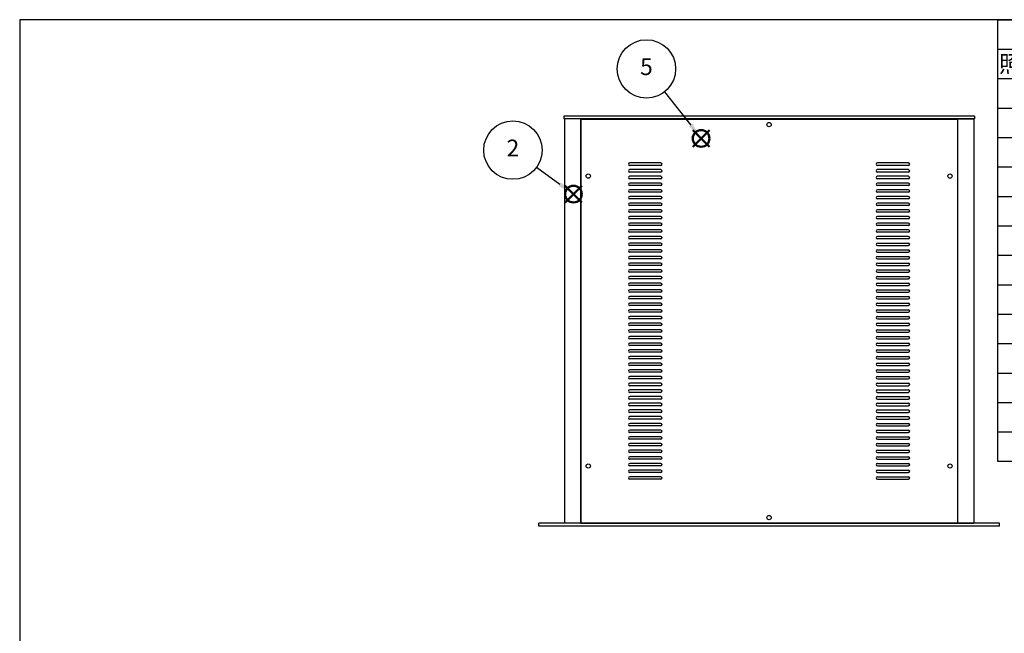
# Model space of a CAD drawing. Units: millimetres. Extents: x 0 to 2227, y 0 to 1400.
# Drawn here: x 0 to 1032, y 757 to 1400 of the extents above; entities that cross this region are included whole.
import ezdxf

# ---------------------------------------------------------------- set-up
doc = ezdxf.new("R2010")
doc.units = ezdxf.units.MM
doc.header["$LTSCALE"] = 5
doc.layers.add('AM_12', color=7, linetype='Continuous', lineweight=50, plot=False)
for name, color, linetype, lineweight in [('AM_5', 3, 'Continuous', 25), ('天板', 3, 'Continuous', 25), ('ﾌﾚｰﾑ', 2, 'Continuous', 25), ('ﾌﾛﾝﾄﾊﾟﾈﾙ', 7, 'Continuous', 25), ('ﾘﾔﾊﾟﾈﾙ', 5, 'Continuous', 25)]:
    doc.layers.add(name, color=color, linetype=linetype, lineweight=lineweight)
doc.styles.add('ACISOTS', font='isocp.shx', dxfattribs={"height": 1, "bigfont": 'extfont.shx'})

# ---------------------------------------------------------------- blocks, each defined once
blk = doc.blocks.new('TK-A3')
blk.add_lwpolyline([(0, 0), (403, 0), (403, 280), (0, 280)], close=True)
blk = doc.blocks.new('*S36')
at = {"layer": 'AM_12', "color": 4}
for p, q in [((571.5, 1208.3), (589, 1225.8)), ((571.5, 1225.8), (589, 1208.3))]:
    blk.add_line(p, q, dxfattribs=at)
blk.add_circle((580.2, 1217.1), 8.75, dxfattribs=at)
blk = doc.blocks.new('*S37')
at = {"layer": 'AM_5', "color": 3}
blk.add_line((541.6, 1245.2), (566.1, 1227.4), dxfattribs=at)
blk.add_circle((516.8, 1263.2), 30.6, dxfattribs=at)
at = {"layer": 'AM_5', "color": 3, "linetype": 'Continuous'}
blk.add_trace([(564.7, 1225.5), (567.4, 1229.3), (580.2, 1217.1)], dxfattribs=at)
at = {"layer": 'AM_5', "color": 7, "insert": (516.8, 1263.2), "char_height": 17.5, "attachment_point": 5, "style": 'ACISOTS'}
blk.add_mtext('2', dxfattribs=at)
blk = doc.blocks.new('*S42')
at = {"layer": 'AM_12', "color": 4}
for p, q in [((705.2, 1266.8), (722.7, 1284.3)), ((705.2, 1284.3), (722.7, 1266.8))]:
    blk.add_line(p, q, dxfattribs=at)
blk.add_circle((714, 1275.5), 8.75, dxfattribs=at)
blk = doc.blocks.new('*S43')
at = {"layer": 'AM_5', "color": 3}
blk.add_line((675.6, 1324.4), (703.2, 1289.3), dxfattribs=at)
blk.add_circle((656.7, 1348.4), 30.6, dxfattribs=at)
at = {"layer": 'AM_5', "color": 3, "linetype": 'Continuous'}
blk.add_trace([(701.4, 1287.8), (705, 1290.7), (714, 1275.5)], dxfattribs=at)
at = {"layer": 'AM_5', "color": 7, "insert": (656.7, 1348.4), "char_height": 17.5, "attachment_point": 5, "style": 'ACISOTS'}
blk.add_mtext('5', dxfattribs=at)
blk = doc.blocks.new('*S56')
at = {"color": 7}
for p, q in [((1025, 1400), (2015, 1400)), ((1025, 936.875), (1025, 1400)), ((2015, 936.875), (1025, 936.875))]:
    blk.add_line(p, q, dxfattribs=at)
at = {"color": 1}
for p, q in [((1025, 1369.125), (2015, 1369.125)), ((1025, 1338.25), (2015, 1338.25)), ((1025, 1307.375), (2015, 1307.375)), ((1025, 1276.5), (2015, 1276.5)), ((1025, 1245.625), (2015, 1245.625)), ((1025, 1214.75), (2015, 1214.75)), ((1025, 1183.875), (2015, 1183.875)), ((1025, 1153), (2015, 1153)), ((1025, 1122.125), (2015, 1122.125)), ((1025, 1091.25), (2015, 1091.25)), ((1025, 1060.375), (2015, 1060.375)), ((1025, 1029.5), (2015, 1029.5)), ((1025, 998.625), (2015, 998.625)), ((1025, 967.75), (2015, 967.75))]:
    blk.add_line(p, q, dxfattribs=at)
at = {"color": 2, "insert": (1050, 1362.375), "char_height": 17.5, "width": 41, "attachment_point": 2, "style": 'ACISOTS'}
blk.add_mtext('照番', dxfattribs=at)

msp = doc.modelspace()

# ---------------------------------------------------------------- linework, layer by layer
at = {"layer": '天板'}
for p, q in [((588.017, 1295.75), (982.517, 1295.75)), ((588.017, 1295.75), (588.017, 872.25)), ((982.517, 1295.75), (982.517, 872.25)), ((671.767, 1249.75), (639.267, 1249.75)), ((931.267, 1249.75), (898.767, 1249.75)), ((671.767, 1247.25), (639.267, 1247.25)), ((671.767, 1242.75), (639.267, 1242.75)), ((671.767, 1240.25), (639.267, 1240.25)), ((931.267, 1247.25), (898.767, 1247.25)), ((931.267, 1242.75), (898.767, 1242.75)), ((931.267, 1240.25), (898.767, 1240.25)), ((671.767, 1235.75), (639.267, 1235.75)), ((671.767, 1233.25), (639.267, 1233.25)), ((671.767, 1228.75), (639.267, 1228.75)), ((931.267, 1235.75), (898.767, 1235.75)), ((931.267, 1233.25), (898.767, 1233.25)), ((931.267, 1228.75), (898.767, 1228.75)), ((671.767, 1226.25), (639.267, 1226.25)), ((671.767, 1221.75), (639.267, 1221.75)), ((671.767, 1219.25), (639.267, 1219.25)), ((931.267, 1226.25), (898.767, 1226.25)), ((931.267, 1221.75), (898.767, 1221.75)), ((931.267, 1219.25), (898.767, 1219.25)), ((671.767, 1214.75), (639.267, 1214.75)), ((671.767, 1212.25), (639.267, 1212.25)), ((671.767, 1207.75), (639.267, 1207.75)), ((931.267, 1214.75), (898.767, 1214.75)), ((931.267, 1212.25), (898.767, 1212.25)), ((931.267, 1207.75), (898.767, 1207.75)), ((671.767, 1205.25), (639.267, 1205.25)), ((671.767, 1200.75), (639.267, 1200.75)), ((671.767, 1198.25), (639.267, 1198.25)), ((931.267, 1205.25), (898.767, 1205.25)), ((931.267, 1200.75), (898.767, 1200.75)), ((931.267, 1198.25), (898.767, 1198.25)), ((671.767, 1193.75), (639.267, 1193.75)), ((671.767, 1191.25), (639.267, 1191.25)), ((671.767, 1186.75), (639.267, 1186.75)), ((931.267, 1193.75), (898.767, 1193.75)), ((931.267, 1191.25), (898.767, 1191.25)), ((931.267, 1186.75), (898.767, 1186.75)), ((671.767, 1184.25), (639.267, 1184.25)), ((671.767, 1179.75), (639.267, 1179.75)), ((671.767, 1177.25), (639.267, 1177.25)), ((931.267, 1184.25), (898.767, 1184.25)), ((931.267, 1179.75), (898.767, 1179.75)), ((931.267, 1177.25), (898.767, 1177.25)), ((671.767, 1172.75), (639.267, 1172.75)), ((671.767, 1170.25), (639.267, 1170.25)), ((931.267, 1172.75), (898.767, 1172.75)), ((931.267, 1170.25), (898.767, 1170.25)), ((671.767, 1165.75), (639.267, 1165.75)), ((671.767, 1163.25), (639.267, 1163.25)), ((671.767, 1158.75), (639.267, 1158.75)), ((671.767, 1156.25), (639.267, 1156.25)), ((898.767, 1165.75), (931.267, 1165.75)), ((898.767, 1163.25), (931.267, 1163.25)), ((898.767, 1158.75), (931.267, 1158.75)), ((898.767, 1156.25), (931.267, 1156.25)), ((671.767, 1151.75), (639.267, 1151.75)), ((671.767, 1149.25), (639.267, 1149.25)), ((898.767, 1151.75), (931.267, 1151.75)), ((898.767, 1149.25), (931.267, 1149.25)), ((671.767, 1144.75), (639.267, 1144.75)), ((671.767, 1142.25), (639.267, 1142.25)), ((671.767, 1137.75), (639.267, 1137.75)), ((671.767, 1135.25), (639.267, 1135.25)), ((898.767, 1144.75), (931.267, 1144.75)), ((898.767, 1142.25), (931.267, 1142.25)), ((898.767, 1137.75), (931.267, 1137.75)), ((898.767, 1135.25), (931.267, 1135.25)), ((671.767, 1130.75), (639.267, 1130.75)), ((671.767, 1128.25), (639.267, 1128.25)), ((898.767, 1130.75), (931.267, 1130.75)), ((898.767, 1128.25), (931.267, 1128.25)), ((671.767, 1123.75), (639.267, 1123.75)), ((671.767, 1121.25), (639.267, 1121.25)), ((671.767, 1116.75), (639.267, 1116.75)), ((671.767, 1114.25), (639.267, 1114.25)), ((898.767, 1123.75), (931.267, 1123.75)), ((898.767, 1121.25), (931.267, 1121.25)), ((898.767, 1116.75), (931.267, 1116.75)), ((898.767, 1114.25), (931.267, 1114.25)), ((671.767, 1109.75), (639.267, 1109.75)), ((671.767, 1107.25), (639.267, 1107.25)), ((898.767, 1109.75), (931.267, 1109.75)), ((898.767, 1107.25), (931.267, 1107.25)), ((671.767, 1102.75), (639.267, 1102.75)), ((671.767, 1100.25), (639.267, 1100.25)), ((671.767, 1095.75), (639.267, 1095.75)), ((898.767, 1102.75), (931.267, 1102.75)), ((898.767, 1100.25), (931.267, 1100.25)), ((898.767, 1095.75), (931.267, 1095.75)), ((671.767, 1093.25), (639.267, 1093.25)), ((671.767, 1088.75), (639.267, 1088.75)), ((671.767, 1086.25), (639.267, 1086.25)), ((898.767, 1093.25), (931.267, 1093.25)), ((898.767, 1088.75), (931.267, 1088.75)), ((898.767, 1086.25), (931.267, 1086.25)), ((671.767, 1081.75), (639.267, 1081.75)), ((671.767, 1079.25), (639.267, 1079.25)), ((671.767, 1074.75), (639.267, 1074.75)), ((898.767, 1081.75), (931.267, 1081.75)), ((898.767, 1079.25), (931.267, 1079.25)), ((898.767, 1074.75), (931.267, 1074.75)), ((671.767, 1072.25), (639.267, 1072.25)), ((671.767, 1067.75), (639.267, 1067.75)), ((671.767, 1065.25), (639.267, 1065.25)), ((898.767, 1072.25), (931.267, 1072.25)), ((898.767, 1067.75), (931.267, 1067.75)), ((898.767, 1065.25), (931.267, 1065.25)), ((671.767, 1060.75), (639.267, 1060.75)), ((671.767, 1058.25), (639.267, 1058.25)), ((671.767, 1053.75), (639.267, 1053.75)), ((898.767, 1060.75), (931.267, 1060.75)), ((898.767, 1058.25), (931.267, 1058.25)), ((898.767, 1053.75), (931.267, 1053.75)), ((671.767, 1051.25), (639.267, 1051.25)), ((671.767, 1046.75), (639.267, 1046.75)), ((671.767, 1044.25), (639.267, 1044.25)), ((898.767, 1051.25), (931.267, 1051.25)), ((898.767, 1046.75), (931.267, 1046.75)), ((898.767, 1044.25), (931.267, 1044.25)), ((671.767, 1039.75), (639.267, 1039.75)), ((671.767, 1037.25), (639.267, 1037.25)), ((671.767, 1032.75), (639.267, 1032.75)), ((898.767, 1039.75), (931.267, 1039.75)), ((898.767, 1037.25), (931.267, 1037.25)), ((898.767, 1032.75), (931.267, 1032.75)), ((671.767, 1030.25), (639.267, 1030.25)), ((671.767, 1025.75), (639.267, 1025.75)), ((671.767, 1023.25), (639.267, 1023.25)), ((898.767, 1030.25), (931.267, 1030.25)), ((898.767, 1025.75), (931.267, 1025.75)), ((898.767, 1023.25), (931.267, 1023.25)), ((671.767, 1018.75), (639.267, 1018.75)), ((671.767, 1016.25), (639.267, 1016.25)), ((671.767, 1011.75), (639.267, 1011.75)), ((898.767, 1018.75), (931.267, 1018.75)), ((898.767, 1016.25), (931.267, 1016.25)), ((898.767, 1011.75), (931.267, 1011.75)), ((671.767, 1009.25), (639.267, 1009.25)), ((671.767, 1004.75), (639.267, 1004.75)), ((671.767, 1002.25), (639.267, 1002.25)), ((898.767, 1009.25), (931.267, 1009.25)), ((898.767, 1004.75), (931.267, 1004.75)), ((898.767, 1002.25), (931.267, 1002.25)), ((671.767, 997.75), (639.267, 997.75)), ((671.767, 995.25), (639.267, 995.25)), ((671.767, 990.75), (639.267, 990.75)), ((898.767, 997.75), (931.267, 997.75)), ((898.767, 995.25), (931.267, 995.25)), ((898.767, 990.75), (931.267, 990.75)), ((671.767, 988.25), (639.267, 988.25)), ((671.767, 983.75), (639.267, 983.75)), ((671.767, 981.25), (639.267, 981.25)), ((898.767, 988.25), (931.267, 988.25)), ((898.767, 983.75), (931.267, 983.75)), ((898.767, 981.25), (931.267, 981.25)), ((671.767, 976.75), (639.267, 976.75)), ((671.767, 974.25), (639.267, 974.25)), ((898.767, 976.75), (931.267, 976.75)), ((898.767, 974.25), (931.267, 974.25)), ((671.767, 969.75), (639.267, 969.75)), ((671.767, 967.25), (639.267, 967.25)), ((671.767, 962.75), (639.267, 962.75)), ((671.767, 960.25), (639.267, 960.25)), ((898.767, 969.75), (931.267, 969.75)), ((898.767, 967.25), (931.267, 967.25)), ((898.767, 962.75), (931.267, 962.75)), ((898.767, 960.25), (931.267, 960.25)), ((671.767, 955.75), (639.267, 955.75)), ((671.767, 953.25), (639.267, 953.25)), ((898.767, 955.75), (931.267, 955.75)), ((898.767, 953.25), (931.267, 953.25)), ((671.767, 948.75), (639.267, 948.75)), ((671.767, 946.25), (639.267, 946.25)), ((671.767, 941.75), (639.267, 941.75)), ((671.767, 939.25), (639.267, 939.25)), ((898.767, 948.75), (931.267, 948.75)), ((898.767, 946.25), (931.267, 946.25)), ((898.767, 941.75), (931.267, 941.75)), ((898.767, 939.25), (931.267, 939.25)), ((671.767, 934.75), (639.267, 934.75)), ((671.767, 932.25), (639.267, 932.25)), ((898.767, 934.75), (931.267, 934.75)), ((898.767, 932.25), (931.267, 932.25)), ((671.767, 927.75), (639.267, 927.75)), ((671.767, 925.25), (639.267, 925.25)), ((671.767, 920.75), (639.267, 920.75)), ((671.767, 918.25), (639.267, 918.25)), ((898.767, 927.75), (931.267, 927.75)), ((898.767, 925.25), (931.267, 925.25)), ((898.767, 920.75), (931.267, 920.75)), ((898.767, 918.25), (931.267, 918.25)), ((588.017, 872.25), (982.517, 872.25))]:
    msp.add_line(p, q, dxfattribs=at)
for centre in [(785.267, 1290), (595.767, 1236), (974.767, 1236), (595.767, 932), (974.767, 932), (785.267, 878)]:
    msp.add_circle(centre, 2.25, dxfattribs=at)
for centre, start, end in [((639.267, 1248.5), 90, 270), ((671.767, 1248.5), 270, 90), ((898.767, 1248.5), 90, 270), ((931.267, 1248.5), 270, 90), ((639.267, 1241.5), 90, 270), ((671.767, 1241.5), 270, 90), ((898.767, 1241.5), 90, 270), ((931.267, 1241.5), 270, 90), ((639.267, 1234.5), 90, 270), ((639.267, 1227.5), 90, 270), ((671.767, 1234.5), 270, 90), ((671.767, 1227.5), 270, 90), ((898.767, 1234.5), 90, 270), ((898.767, 1227.5), 90, 270), ((931.267, 1234.5), 270, 90), ((931.267, 1227.5), 270, 90), ((639.267, 1220.5), 90, 270), ((671.767, 1220.5), 270, 90), ((898.767, 1220.5), 90, 270), ((931.267, 1220.5), 270, 90), ((639.267, 1213.5), 90, 270), ((639.267, 1206.5), 90, 270), ((671.767, 1213.5), 270, 90), ((671.767, 1206.5), 270, 90), ((898.767, 1213.5), 90, 270), ((898.767, 1206.5), 90, 270), ((931.267, 1213.5), 270, 90), ((931.267, 1206.5), 270, 90), ((639.267, 1199.5), 90, 270), ((671.767, 1199.5), 270, 90), ((898.767, 1199.5), 90, 270), ((931.267, 1199.5), 270, 90), ((639.267, 1192.5), 90, 270), ((639.267, 1185.5), 90, 270), ((671.767, 1192.5), 270, 90), ((671.767, 1185.5), 270, 90), ((898.767, 1192.5), 90, 270), ((898.767, 1185.5), 90, 270), ((931.267, 1192.5), 270, 90), ((931.267, 1185.5), 270, 90), ((639.267, 1178.5), 90, 270), ((671.767, 1178.5), 270, 90), ((898.767, 1178.5), 90, 270), ((931.267, 1178.5), 270, 90), ((639.267, 1171.5), 90, 270), ((671.767, 1171.5), 270, 90), ((898.767, 1171.5), 90, 270), ((931.267, 1171.5), 270, 90), ((639.267, 1164.5), 90, 270), ((639.267, 1157.5), 90, 270), ((671.767, 1164.5), 270, 90), ((671.767, 1157.5), 270, 90), ((898.767, 1164.5), 90, 270), ((898.767, 1157.5), 90, 270), ((931.267, 1164.5), 270, 90), ((931.267, 1157.5), 270, 90), ((639.267, 1150.5), 90, 270), ((671.767, 1150.5), 270, 90), ((898.767, 1150.5), 90, 270), ((931.267, 1150.5), 270, 90), ((639.267, 1143.5), 90, 270), ((639.267, 1136.5), 90, 270), ((671.767, 1143.5), 270, 90), ((671.767, 1136.5), 270, 90), ((898.767, 1143.5), 90, 270), ((898.767, 1136.5), 90, 270), ((931.267, 1143.5), 270, 90), ((931.267, 1136.5), 270, 90), ((639.267, 1129.5), 90, 270), ((671.767, 1129.5), 270, 90), ((898.767, 1129.5), 90, 270), ((931.267, 1129.5), 270, 90), ((639.267, 1122.5), 90, 270), ((639.267, 1115.5), 90, 270), ((671.767, 1122.5), 270, 90), ((671.767, 1115.5), 270, 90), ((898.767, 1122.5), 90, 270), ((898.767, 1115.5), 90, 270), ((931.267, 1122.5), 270, 90), ((931.267, 1115.5), 270, 90), ((639.267, 1108.5), 90, 270), ((671.767, 1108.5), 270, 90), ((898.767, 1108.5), 90, 270), ((931.267, 1108.5), 270, 90), ((639.267, 1101.5), 90, 270), ((639.267, 1094.5), 90, 270), ((671.767, 1101.5), 270, 90), ((671.767, 1094.5), 270, 90), ((898.767, 1101.5), 90, 270), ((898.767, 1094.5), 90, 270), ((931.267, 1101.5), 270, 90), ((931.267, 1094.5), 270, 90), ((639.267, 1087.5), 90, 270), ((671.767, 1087.5), 270, 90), ((898.767, 1087.5), 90, 270), ((931.267, 1087.5), 270, 90), ((639.267, 1080.5), 90, 270), ((639.267, 1073.5), 90, 270), ((671.767, 1080.5), 270, 90), ((671.767, 1073.5), 270, 90), ((898.767, 1080.5), 90, 270), ((898.767, 1073.5), 90, 270), ((931.267, 1080.5), 270, 90), ((931.267, 1073.5), 270, 90), ((639.267, 1066.5), 90, 270), ((671.767, 1066.5), 270, 90), ((898.767, 1066.5), 90, 270), ((931.267, 1066.5), 270, 90), ((639.267, 1059.5), 90, 270), ((639.267, 1052.5), 90, 270), ((671.767, 1059.5), 270, 90), ((671.767, 1052.5), 270, 90), ((898.767, 1059.5), 90, 270), ((898.767, 1052.5), 90, 270), ((931.267, 1059.5), 270, 90), ((931.267, 1052.5), 270, 90), ((639.267, 1045.5), 90, 270), ((671.767, 1045.5), 270, 90), ((898.767, 1045.5), 90, 270), ((931.267, 1045.5), 270, 90), ((639.267, 1038.5), 90, 270), ((639.267, 1031.5), 90, 270), ((671.767, 1038.5), 270, 90), ((671.767, 1031.5), 270, 90), ((898.767, 1038.5), 90, 270), ((898.767, 1031.5), 90, 270), ((931.267, 1038.5), 270, 90), ((931.267, 1031.5), 270, 90), ((639.267, 1024.5), 90, 270), ((671.767, 1024.5), 270, 90), ((898.767, 1024.5), 90, 270), ((931.267, 1024.5), 270, 90), ((639.267, 1017.5), 90, 270), ((639.267, 1010.5), 90, 270), ((671.767, 1017.5), 270, 90), ((671.767, 1010.5), 270, 90), ((898.767, 1017.5), 90, 270), ((898.767, 1010.5), 90, 270), ((931.267, 1017.5), 270, 90), ((931.267, 1010.5), 270, 90), ((639.267, 1003.5), 90, 270), ((671.767, 1003.5), 270, 90), ((898.767, 1003.5), 90, 270), ((931.267, 1003.5), 270, 90), ((639.267, 996.5), 90, 270), ((639.267, 989.5), 90, 270), ((671.767, 996.5), 270, 90), ((671.767, 989.5), 270, 90), ((898.767, 996.5), 90, 270), ((898.767, 989.5), 90, 270), ((931.267, 996.5), 270, 90), ((931.267, 989.5), 270, 90), ((639.267, 982.5), 90, 270), ((671.767, 982.5), 270, 90), ((898.767, 982.5), 90, 270), ((931.267, 982.5), 270, 90), ((639.267, 975.5), 90, 270), ((671.767, 975.5), 270, 90), ((898.767, 975.5), 90, 270), ((931.267, 975.5), 270, 90), ((639.267, 968.5), 90, 270), ((639.267, 961.5), 90, 270), ((671.767, 968.5), 270, 90), ((671.767, 961.5), 270, 90), ((898.767, 968.5), 90, 270), ((898.767, 961.5), 90, 270), ((931.267, 968.5), 270, 90), ((931.267, 961.5), 270, 90), ((639.267, 954.5), 90, 270), ((671.767, 954.5), 270, 90), ((898.767, 954.5), 90, 270), ((931.267, 954.5), 270, 90), ((639.267, 947.5), 90, 270), ((639.267, 940.5), 90, 270), ((671.767, 947.5), 270, 90), ((671.767, 940.5), 270, 90), ((898.767, 947.5), 90, 270), ((898.767, 940.5), 90, 270), ((931.267, 947.5), 270, 90), ((931.267, 940.5), 270, 90), ((639.267, 933.5), 90, 270), ((671.767, 933.5), 270, 90), ((898.767, 933.5), 90, 270), ((931.267, 933.5), 270, 90), ((639.267, 926.5), 90, 270), ((639.267, 919.5), 90, 270), ((671.767, 926.5), 270, 90), ((671.767, 919.5), 270, 90), ((898.767, 926.5), 90, 270), ((898.767, 919.5), 90, 270), ((931.267, 926.5), 270, 90), ((931.267, 919.5), 270, 90)]:
    msp.add_arc(centre, 1.25, start, end, dxfattribs=at)
at = {"layer": 'ﾌﾚｰﾑ'}
for p, q in [((600.767, 1296), (570.767, 1296)), ((570.767, 1296), (570.767, 872)), ((587.767, 1296), (587.767, 872)), ((600.767, 1296), (600.767, 1295.75)), ((969.767, 1296), (969.767, 1295.75)), ((969.767, 1296), (999.767, 1296)), ((982.767, 1296), (982.767, 872)), ((999.767, 1296), (999.767, 872)), ((600.767, 872), (570.767, 872)), ((600.767, 872), (600.767, 872.25)), ((969.767, 872), (969.767, 872.25)), ((969.767, 872), (999.767, 872))]:
    msp.add_line(p, q, dxfattribs=at)
at = {"layer": 'ﾌﾛﾝﾄﾊﾟﾈﾙ'}
for p, q in [((543.967, 869), (543.967, 872)), ((1026.567, 872), (543.967, 872)), ((1026.567, 869), (543.967, 869)), ((1026.567, 869), (1026.567, 872))]:
    msp.add_line(p, q, dxfattribs=at)
at = {"layer": 'ﾘﾔﾊﾟﾈﾙ'}
for p, q in [((570.267, 1299), (570.267, 1296)), ((1000.267, 1299), (570.267, 1299)), ((1000.267, 1296), (570.267, 1296)), ((1000.267, 1299), (1000.267, 1296))]:
    msp.add_line(p, q, dxfattribs=at)

# ---------------------------------------------------------------- block references
at = {"lineweight": 0, "xscale": 5, "yscale": 5, "zscale": 5}
msp.add_blockref('TK-A3', (0, 0), dxfattribs=at)
msp.add_blockref('*S56', (0, 0))
at = {"layer": 'AM_12'}
for name in ['*S42', '*S36']:
    msp.add_blockref(name, (0, 0), dxfattribs=at)
at = {"layer": 'AM_5'}
for name in ['*S43', '*S37']:
    msp.add_blockref(name, (0, 0), dxfattribs=at)

doc.saveas('drawing.dxf')
